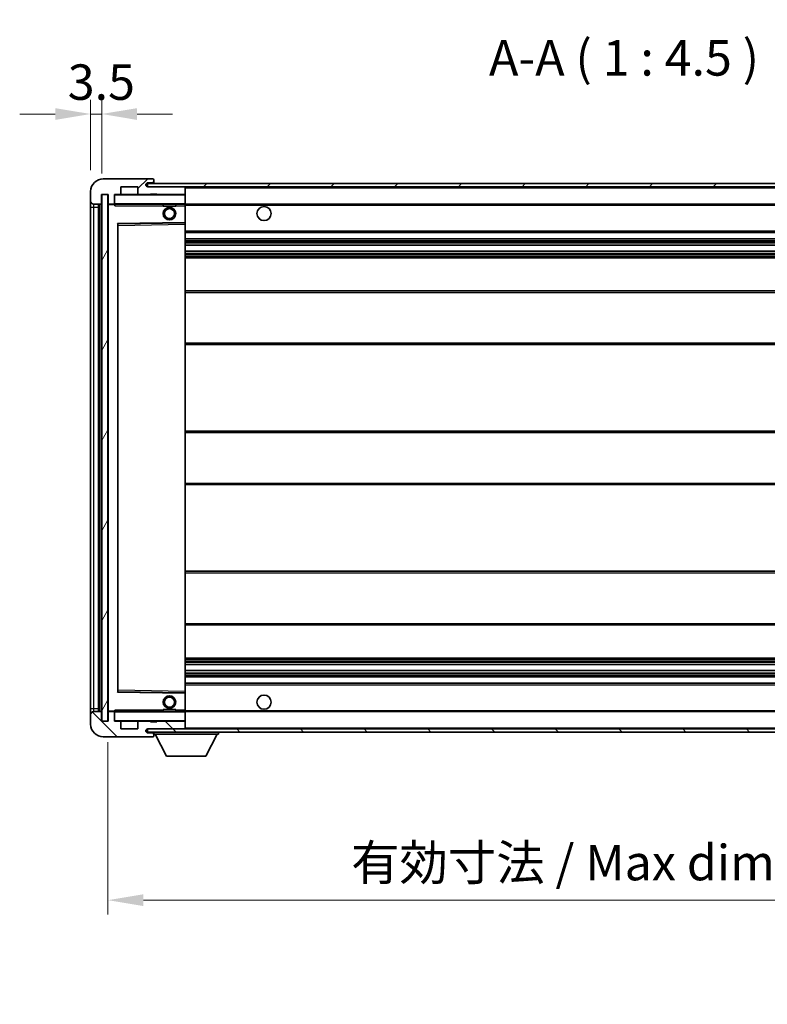
# Model space of a CAD drawing. Units: millimetres. Extents: x 0 to 9063, y 0 to 1264.
# Drawn here: x 2130 to 2367, y 755 to 1068 of the extents above; entities that cross this region are included whole.
import ezdxf

# ---------------------------------------------------------------- set-up
doc = ezdxf.new("R2010")
doc.units = ezdxf.units.MM
doc.header["$LTSCALE"] = 3
doc.layers.get('Defpoints').update_dxf_attribs({"lineweight": 25})
for name, color, linetype, lineweight in [('Dimension (ISO)', 7, 'Continuous', 18), ('Hatch (ISO)', 1, 'Continuous', 18), ('Symbol (ISO)', 7, 'Continuous', 18), ('Visible (ISO)', 7, 'Continuous', 35), ('Visible Narrow (ISO)', 7, 'Continuous', 25)]:
    doc.layers.add(name, color=color, linetype=linetype, lineweight=lineweight)
doc.styles.add('Note Text (TK)', font='txt')
doc.dimstyles.new('Default - Method 1b (TK)', dxfattribs={"dimscale": 3, "dimtxt": 2.5, "dimasz": 2.5, "dimexe": 1, "dimexo": 1.5, "dimgap": 1, "dimtad": 1, "dimtoh": 1, "dimrnd": 1e-08, "dimdsep": 46, "dimtxsty": 'Note Text (TK)', "dimcen": 0.09, "dimdle": 5, "dimclrd": 100, "dimclre": 100, "dimclrt": 7, "dimadec": 1, "dimazin": 1, "dimtfac": 1, "dimtmove": 0, "dimatfit": 3, "dimfxl": 1, "dimtolj": 1, "dimlwd": -1, "dimlwe": -1, "dimarcsym": 0})
doc.dimstyles.new('Default - Method 1b (TK)$7', dxfattribs={"dimscale": 3, "dimtxt": 2.5, "dimasz": 2.5, "dimexe": 1, "dimexo": 1.5, "dimgap": 1, "dimtad": 1, "dimtoh": 1, "dimrnd": 1e-08, "dimdsep": 46, "dimtxsty": 'Note Text (TK)', "dimcen": 0.09, "dimdle": 5, "dimclrd": 100, "dimclre": 100, "dimclrt": 7, "dimadec": 1, "dimazin": 1, "dimtfac": 1, "dimtmove": 0, "dimatfit": 3, "dimfxl": 1, "dimtolj": 1, "dimlwd": -1, "dimlwe": -1, "dimarcsym": 0})
pattern_1 = [(45, (1117.75, -36), (-10.10279, 10.10279), [])]
pattern_2 = [(135.0002, (1117.75, -36), (-10.10275, -10.10283), [])]

# ---------------------------------------------------------------- blocks, each defined once
blk = doc.blocks.new('*D69')
at = {"layer": 'Defpoints', "color": 0}
for p in [(2158.27, 845.12), (2483.27, 845.22), (2483.27, 788.29)]:
    blk.add_point(p, dxfattribs=at)
at = {"layer": 'Dimension (ISO)', "color": 100}
for p, q in [((2158.27, 838.37), (2158.27, 783.79)), ((2483.27, 838.47), (2483.27, 783.79)), ((2169.52, 788.29), (2472.02, 788.29))]:
    blk.add_line(p, q, dxfattribs=at)
for points in [[(2169.52, 790.17), (2169.52, 786.42), (2158.27, 788.29)], [(2472.02, 790.17), (2472.02, 786.42), (2483.27, 788.29)]]:
    blk.add_solid(points, dxfattribs=at)
at = {"layer": 'Dimension (ISO)', "color": 7, "insert": (2235.37, 800.21), "char_height": 11.25, "attachment_point": 4, "style": 'Note Text (TK)'}
blk.add_mtext('\\A1;\\fＭＳ Ｐゴシック|b0|i0;\\H11.2500;有効寸法 / Max dim. 325', dxfattribs=at)
blk = doc.blocks.new('*D71')
at = {"layer": 'Defpoints', "color": 0}
for p in [(2152.77, 1037.7), (2152.77, 1013.12), (2156.27, 1012.12)]:
    blk.add_point(p, dxfattribs=at)
at = {"layer": 'Dimension (ISO)', "color": 100}
for p, q in [((2152.77, 1019.87), (2152.77, 1042.2)), ((2156.27, 1018.87), (2156.27, 1042.2)), ((2141.52, 1037.7), (2130.27, 1037.7)), ((2156.27, 1037.7), (2152.77, 1037.7)), ((2167.52, 1037.7), (2178.77, 1037.7))]:
    blk.add_line(p, q, dxfattribs=at)
for points in [[(2141.52, 1039.57), (2141.52, 1035.82), (2152.77, 1037.7)], [(2167.52, 1039.57), (2167.52, 1035.82), (2156.27, 1037.7)]]:
    blk.add_solid(points, dxfattribs=at)
at = {"layer": 'Dimension (ISO)', "color": 7, "insert": (2145.51, 1047.82), "char_height": 11.25, "attachment_point": 4, "style": 'Note Text (TK)'}
blk.add_mtext('\\A1;3.5', dxfattribs=at)

msp = doc.modelspace()

# ---------------------------------------------------------------- hatches: boundary and pattern name
at = {"layer": 'Hatch (ISO)'}
h = msp.add_hatch(dxfattribs=at)
h.set_pattern_fill('ANSI31', color=256, scale=114.3, style=0)
h.set_pattern_definition(pattern_1)
edge = h.paths.add_edge_path()
edge.add_ellipse((2160.0712, 1009.4162), major_axis=(0, -0.3), ratio=1, start_angle=0, end_angle=90)
edge.add_line((2160.3712, 1009.4162), (2160.3712, 1012.1162))
edge.add_line((2160.3712, 1012.1162), (2162.0712, 1012.1162))
edge.add_ellipse((2162.0712, 1012.4162), major_axis=(0, -0.3), ratio=1, start_angle=0, end_angle=90)
edge.add_line((2162.3712, 1012.4162), (2162.3712, 1014.6162))
edge.add_line((2162.3712, 1014.6162), (2167.7712, 1014.6162))
edge.add_line((2167.7712, 1014.6162), (2167.7712, 1012.4162))
edge.add_ellipse((2168.0712, 1012.4162), major_axis=(-0.3, 0), ratio=1, start_angle=0, end_angle=90)
edge.add_line((2168.0712, 1012.1162), (2171.7712, 1012.1162))
edge.add_line((2171.7712, 1012.1162), (2171.7712, 1012.3162))
edge.add_line((2171.7712, 1012.3162), (2173.7712, 1012.3162))
edge.add_line((2173.7712, 1012.3162), (2173.7712, 1012.1162))
edge.add_line((2173.7712, 1012.1162), (2182.4712, 1012.1162))
edge.add_ellipse((2182.4712, 1012.4162), major_axis=(0, -0.3), ratio=1, start_angle=0, end_angle=90)
edge.add_line((2182.7712, 1012.4162), (2182.7712, 1014.3162))
edge.add_ellipse((2182.4712, 1014.3162), major_axis=(0.3, 0), ratio=1, start_angle=0, end_angle=90)
edge.add_line((2182.4712, 1014.6162), (2170.8962, 1014.6162))
edge.add_ellipse((2170.8962, 1015.2412), major_axis=(0, -0.625), ratio=1, start_angle=348.463041, end_angle=360, ccw=False)
edge.add_ellipse((2170.8962, 1015.2412), major_axis=(-0.125, -0.6124), ratio=1, start_angle=191.536959, end_angle=360, ccw=False)
edge.add_line((2170.8962, 1015.8662), (2172.2712, 1015.8662))
edge.add_ellipse((2172.2712, 1016.3662), major_axis=(0, -0.5), ratio=1, start_angle=0, end_angle=90)
edge.add_line((2172.7712, 1016.3662), (2172.7712, 1016.8162))
edge.add_ellipse((2172.4712, 1016.8162), major_axis=(0.3, 0), ratio=1, start_angle=0, end_angle=90)
edge.add_line((2172.4712, 1017.1162), (2156.7712, 1017.1162))
edge.add_ellipse((2156.7712, 1013.1162), major_axis=(0, 4), ratio=1, start_angle=0, end_angle=90)
edge.add_line((2152.7712, 1013.1162), (2152.7712, 1010.1162))
edge.add_ellipse((2153.7712, 1010.1162), major_axis=(-1, 0), ratio=1, start_angle=0, end_angle=90)
edge.add_line((2153.7712, 1009.1162), (2155.8712, 1009.1162))
edge.add_ellipse((2155.8712, 1009.4162), major_axis=(0, -0.3), ratio=1, start_angle=0, end_angle=90)
edge.add_line((2156.1712, 1009.4162), (2156.1712, 1012.1162))
edge.add_line((2156.1712, 1012.1162), (2156.2712, 1012.1162))
edge.add_line((2156.2712, 1012.1162), (2158.2712, 1012.1162))
edge.add_line((2158.2712, 1012.1162), (2158.3712, 1012.1162))
edge.add_line((2158.3712, 1012.1162), (2158.3712, 1009.4162))
edge.add_ellipse((2158.6712, 1009.4162), major_axis=(-0.3, 0), ratio=1, start_angle=0, end_angle=90)
edge.add_line((2158.6712, 1009.1162), (2160.0712, 1009.1162))
h = msp.add_hatch(dxfattribs=at)
h.set_pattern_fill('ANSI31', color=256, scale=114.3, style=0)
h.set_pattern_definition(pattern_1)
h.paths.add_polyline_path([(2422.7712, 1014.6162), (2422.7712, 1015.6162), (2170.7712, 1015.6162), (2170.7712, 1014.6288), (2170.7712, 1014.6162), (2170.8962, 1014.6162), (2182.4712, 1014.6162)])
edge = h.paths.add_edge_path()
edge.add_line((2490.2712, 1009.8662), (2485.2712, 1009.8662))
edge.add_line((2485.2712, 1009.8662), (2485.2712, 1008.8662))
edge.add_line((2485.2712, 1008.8662), (2490.2712, 1008.8662))
edge.add_ellipse((2490.2712, 1010.3662), major_axis=(0, -1.5), ratio=1, start_angle=0, end_angle=90)
edge.add_line((2491.7712, 1010.3662), (2491.7712, 1014.1162))
edge.add_ellipse((2490.2712, 1014.1162), major_axis=(1.5, 0), ratio=1, start_angle=0, end_angle=90)
edge.add_line((2490.2712, 1015.6162), (2457.7712, 1015.6162))
edge.add_line((2457.7712, 1015.6162), (2457.7712, 1014.6162))
edge.add_line((2457.7712, 1014.6162), (2470.7712, 1014.6162))
edge.add_line((2470.7712, 1014.6162), (2476.6712, 1014.6162))
edge.add_line((2476.6712, 1014.6162), (2483.1712, 1014.6162))
edge.add_line((2483.1712, 1014.6162), (2489.7712, 1014.6162))
edge.add_line((2489.7712, 1014.6162), (2490.2712, 1014.6162))
edge.add_ellipse((2490.2712, 1014.1162), major_axis=(0, 0.5), ratio=1, start_angle=270, end_angle=360, ccw=False)
edge.add_line((2490.7712, 1014.1162), (2490.7712, 1010.3662))
edge.add_ellipse((2490.2712, 1010.3662), major_axis=(0.5, 0), ratio=1, start_angle=270, end_angle=360, ccw=False)
h = msp.add_hatch(dxfattribs=at)
h.set_pattern_fill('ANSI31', color=256, scale=114.3, angle=14.999978, style=0)
h.set_pattern_definition([(60, (1117.75, -36), (-12.37334, 7.14375), [])])
h.paths.add_polyline_path([(2158.2712, 1012.1162), (2156.2712, 1012.1162), (2156.2712, 845.1162), (2158.2712, 845.1162)])
h = msp.add_hatch(dxfattribs=at)
h.set_pattern_fill('ANSI31', color=256, scale=114.3, angle=90.00021, style=0)
h.set_pattern_definition(pattern_2)
edge = h.paths.add_edge_path()
edge.add_ellipse((2160.0712, 847.8162), major_axis=(0.3, 0), ratio=1, start_angle=0, end_angle=90)
edge.add_line((2160.0712, 848.1162), (2158.6712, 848.1162))
edge.add_ellipse((2158.6712, 847.8162), major_axis=(0, 0.3), ratio=1, start_angle=0, end_angle=90)
edge.add_line((2158.3712, 847.8162), (2158.3712, 845.1162))
edge.add_line((2158.3712, 845.1162), (2158.2712, 845.1162))
edge.add_line((2158.2712, 845.1162), (2156.2712, 845.1162))
edge.add_line((2156.2712, 845.1162), (2156.1712, 845.1162))
edge.add_line((2156.1712, 845.1162), (2156.1712, 847.8162))
edge.add_ellipse((2155.8712, 847.8162), major_axis=(0.3, 0), ratio=1, start_angle=0, end_angle=90)
edge.add_line((2155.8712, 848.1162), (2153.7712, 848.1162))
edge.add_ellipse((2153.7712, 847.1162), major_axis=(0, 1), ratio=1, start_angle=0, end_angle=90)
edge.add_line((2152.7712, 847.1162), (2152.7712, 844.1162))
edge.add_ellipse((2156.7712, 844.1162), major_axis=(-4, 0), ratio=1, start_angle=0, end_angle=90)
edge.add_line((2156.7712, 840.1162), (2172.4712, 840.1162))
edge.add_ellipse((2172.4712, 840.4162), major_axis=(0, -0.3), ratio=1, start_angle=0, end_angle=90)
edge.add_line((2172.7712, 840.4162), (2172.7712, 840.8662))
edge.add_ellipse((2172.2712, 840.8662), major_axis=(0.5, 0), ratio=1, start_angle=0, end_angle=90)
edge.add_line((2172.2712, 841.3662), (2170.8962, 841.3662))
edge.add_ellipse((2170.8962, 841.9912), major_axis=(0, -0.625), ratio=1, start_angle=191.536959, end_angle=360, ccw=False)
edge.add_ellipse((2170.8962, 841.9912), major_axis=(-0.125, 0.6124), ratio=1, start_angle=348.463041, end_angle=360, ccw=False)
edge.add_line((2170.8962, 842.6162), (2182.4712, 842.6162))
edge.add_ellipse((2182.4712, 842.9162), major_axis=(0, -0.3), ratio=1, start_angle=0, end_angle=90)
edge.add_line((2182.7712, 842.9162), (2182.7712, 844.8162))
edge.add_ellipse((2182.4712, 844.8162), major_axis=(0.3, 0), ratio=1, start_angle=0, end_angle=90)
edge.add_line((2182.4712, 845.1162), (2173.7712, 845.1162))
edge.add_line((2173.7712, 845.1162), (2173.7712, 844.9162))
edge.add_line((2173.7712, 844.9162), (2171.7712, 844.9162))
edge.add_line((2171.7712, 844.9162), (2171.7712, 845.1162))
edge.add_line((2171.7712, 845.1162), (2168.0712, 845.1162))
edge.add_ellipse((2168.0712, 844.8162), major_axis=(0, 0.3), ratio=1, start_angle=0, end_angle=90)
edge.add_line((2167.7712, 844.8162), (2167.7712, 842.6162))
edge.add_line((2167.7712, 842.6162), (2162.3712, 842.6162))
edge.add_line((2162.3712, 842.6162), (2162.3712, 844.8162))
edge.add_ellipse((2162.0712, 844.8162), major_axis=(0.3, 0), ratio=1, start_angle=0, end_angle=90)
edge.add_line((2162.0712, 845.1162), (2160.3712, 845.1162))
edge.add_line((2160.3712, 845.1162), (2160.3712, 847.8162))
h = msp.add_hatch(dxfattribs=at)
h.set_pattern_fill('ANSI31', color=256, scale=114.3, angle=90.00021, style=0)
h.set_pattern_definition(pattern_2)
edge = h.paths.add_edge_path()
edge.add_line((2485.2712, 847.3662), (2490.2712, 847.3662))
edge.add_ellipse((2490.2712, 846.8662), major_axis=(0, 0.5), ratio=1, start_angle=270, end_angle=360, ccw=False)
edge.add_line((2490.7712, 846.8662), (2490.7712, 843.1162))
edge.add_ellipse((2490.2712, 843.1162), major_axis=(0.5, 0), ratio=1, start_angle=270, end_angle=360, ccw=False)
edge.add_line((2490.2712, 842.6162), (2489.7712, 842.6162))
edge.add_line((2489.7712, 842.6162), (2483.1712, 842.6162))
edge.add_line((2483.1712, 842.6162), (2476.6712, 842.6162))
edge.add_line((2476.6712, 842.6162), (2470.7712, 842.6162))
edge.add_line((2470.7712, 842.6162), (2182.4712, 842.6162))
edge.add_line((2182.4712, 842.6162), (2170.8962, 842.6162))
edge.add_line((2170.8962, 842.6162), (2170.7712, 842.6162))
edge.add_line((2170.7712, 842.6162), (2170.7712, 842.6035))
edge.add_line((2170.7712, 842.6035), (2170.7712, 841.6162))
edge.add_line((2170.7712, 841.6162), (2490.2712, 841.6162))
edge.add_ellipse((2490.2712, 843.1162), major_axis=(0, -1.5), ratio=1, start_angle=0, end_angle=90)
edge.add_line((2491.7712, 843.1162), (2491.7712, 846.8662))
edge.add_ellipse((2490.2712, 846.8662), major_axis=(1.5, 0), ratio=1, start_angle=0, end_angle=90)
edge.add_line((2490.2712, 848.3662), (2485.2712, 848.3662))
edge.add_line((2485.2712, 848.3662), (2485.2712, 847.3662))

# ---------------------------------------------------------------- linework, layer by layer
at = {"layer": 'Visible (ISO)'}
for p, q in [((2172.4712, 1017.1162), (2156.7712, 1017.1162)), ((2422.7712, 1015.6162), (2170.7712, 1015.6162)), ((2170.7712, 1015.6162), (2170.7712, 1014.6162)), ((2170.8962, 1015.8662), (2172.2712, 1015.8662)), ((2172.2712, 1015.8662), (2172.7712, 1015.8662)), ((2172.4712, 1017.1162), (2172.5212, 1017.1162)), ((2172.7712, 1016.8662), (2172.7712, 1016.8162)), ((2172.7712, 1016.3662), (2172.7712, 1016.8162)), ((2172.7712, 1015.8662), (2172.7712, 1016.3662)), ((2172.7712, 1015.8662), (2172.7712, 1015.6162)), ((2152.7712, 1013.1162), (2152.7712, 1010.1162)), ((2156.1712, 1009.4162), (2156.1712, 1012.1162)), ((2156.1712, 1012.1162), (2158.3712, 1012.1162)), ((2158.2712, 1012.1162), (2156.2712, 1012.1162)), ((2156.2712, 1012.1162), (2156.2712, 845.1162)), ((2158.2712, 845.1162), (2158.2712, 1012.1162)), ((2158.3712, 1012.1162), (2158.3712, 1009.4162)), ((2160.3712, 1009.4162), (2160.3712, 1012.1162)), ((2160.3712, 1012.1162), (2162.0712, 1012.1162)), ((2168.0712, 1012.1162), (2162.0712, 1012.1162)), ((2162.3712, 1012.4162), (2162.3712, 1014.6162)), ((2162.3712, 1014.6162), (2167.7712, 1014.6162)), ((2167.7712, 1014.6162), (2167.7712, 1012.4162)), ((2168.0712, 1012.1162), (2171.7712, 1012.1162)), ((2170.7712, 1014.6162), (2422.7712, 1014.6162)), ((2182.4712, 1014.6162), (2170.8962, 1014.6162)), ((2171.7712, 1012.1162), (2171.7712, 1012.3162)), ((2171.7712, 1012.3162), (2173.7712, 1012.3162)), ((2173.7712, 1012.1162), (2171.7712, 1012.1162)), ((2173.7712, 1012.3162), (2173.7712, 1012.1162)), ((2173.7712, 1012.1162), (2182.4712, 1012.1162)), ((2182.6712, 1012.1162), (2182.4712, 1012.1162)), ((2182.7712, 1014.3162), (2182.7712, 1014.6162)), ((2182.7712, 1012.4162), (2182.7712, 1014.3162)), ((2182.7712, 1012.0162), (2182.7712, 1012.4162)), ((2152.7712, 1010.1162), (2152.7712, 1008.1162)), ((2153.7712, 1009.1162), (2155.8712, 1009.1162)), ((2155.2712, 848.1162), (2155.2712, 1009.1162)), ((2155.5712, 1009.1162), (2155.5712, 848.1162)), ((2158.3712, 1009.0162), (2158.3712, 848.2162)), ((2158.6712, 1009.1162), (2158.4712, 1009.1162)), ((2158.6712, 1009.1162), (2160.0712, 1009.1162)), ((2160.3712, 1009.1162), (2160.0712, 1009.1162)), ((2160.3712, 1009.4162), (2160.3712, 1009.2162)), ((2160.3712, 1009.2162), (2160.3712, 1008.9478)), ((2160.4712, 1009.1162), (2182.6712, 1009.1162)), ((2175.7712, 1009.1162), (2175.7712, 1008.4162)), ((2179.7712, 1009.1162), (2179.7712, 1008.4162)), ((2182.7712, 1009.2162), (2182.7712, 1012.0162)), ((2182.7712, 1008.6162), (2182.7712, 1009.2162)), ((2182.7712, 1009.1162), (2470.7712, 1009.1162)), ((2152.7712, 1008.1162), (2152.7712, 849.1162)), ((2179.7712, 1008.4162), (2175.7712, 1008.4162)), ((2182.7712, 1003.3145), (2182.7712, 1008.6162)), ((2161.3712, 854.4645), (2161.3712, 1002.7678)), ((2161.4696, 1002.8678), (2182.6729, 1003.2146)), ((2182.7712, 1002.7145), (2182.7712, 1003.3145)), ((2182.7712, 854.5179), (2182.7712, 1002.7145)), ((2182.7712, 1000.1162), (2483.2712, 1000.1162)), ((2182.7712, 998.1162), (2483.2712, 998.1162)), ((2182.7712, 996.0709), (2483.2712, 996.0709)), ((2182.7712, 994.1613), (2483.2712, 994.1613)), ((2182.7712, 992.1162), (2478.7712, 992.1162)), ((2182.7712, 981.6162), (2483.2712, 981.6162)), ((2182.7712, 964.6162), (2483.2712, 964.6162)), ((2182.7712, 937.1162), (2478.7712, 937.1162)), ((2182.7712, 920.1162), (2478.7712, 920.1162)), ((2182.7712, 892.6162), (2483.2712, 892.6162)), ((2182.7712, 875.6162), (2483.2712, 875.6162)), ((2182.7712, 865.1162), (2478.7712, 865.1162)), ((2182.7712, 863.071), (2483.2712, 863.071)), ((2182.7712, 861.1614), (2483.2712, 861.1614)), ((2182.7712, 859.1162), (2483.2712, 859.1162)), ((2182.7712, 857.1162), (2483.2712, 857.1162)), ((2182.6729, 854.0178), (2161.4696, 854.3646)), ((2182.7712, 853.9178), (2182.7712, 854.5179)), ((2182.7712, 848.6162), (2182.7712, 853.9178)), ((2152.7712, 849.1162), (2152.7712, 847.1162)), ((2152.7712, 847.1162), (2152.7712, 844.1162)), ((2155.8712, 848.1162), (2153.7712, 848.1162)), ((2156.1712, 845.1162), (2156.1712, 847.8162)), ((2158.3712, 847.8162), (2158.3712, 845.1162)), ((2158.4712, 848.1162), (2158.6712, 848.1162)), ((2160.0712, 848.1162), (2158.6712, 848.1162)), ((2160.0712, 848.1162), (2160.3712, 848.1162)), ((2160.3712, 848.2845), (2160.3712, 848.0162)), ((2160.3712, 848.0162), (2160.3712, 847.8162)), ((2160.3712, 845.1162), (2160.3712, 847.8162)), ((2182.6712, 848.1162), (2160.4712, 848.1162)), ((2175.7712, 848.8162), (2179.7712, 848.8162)), ((2175.7712, 848.1162), (2175.7712, 848.8162)), ((2179.7712, 848.1162), (2179.7712, 848.8162)), ((2182.7712, 848.0162), (2182.7712, 848.6162)), ((2182.7712, 848.1162), (2470.7712, 848.1162)), ((2182.7712, 845.2162), (2182.7712, 848.0162)), ((2158.3712, 845.1162), (2156.1712, 845.1162)), ((2156.2712, 845.1162), (2158.2712, 845.1162)), ((2162.0712, 845.1162), (2160.3712, 845.1162)), ((2162.0712, 845.1162), (2168.0712, 845.1162)), ((2162.3712, 842.6162), (2162.3712, 844.8162)), ((2167.7712, 844.8162), (2167.7712, 842.6162)), ((2171.7712, 845.1162), (2168.0712, 845.1162)), ((2171.7712, 844.9162), (2171.7712, 845.1162)), ((2171.7712, 845.1162), (2173.7712, 845.1162)), ((2173.7712, 844.9162), (2171.7712, 844.9162)), ((2182.4712, 845.1162), (2173.7712, 845.1162)), ((2173.7712, 845.1162), (2173.7712, 844.9162)), ((2182.4712, 845.1162), (2182.6712, 845.1162)), ((2182.7712, 844.8162), (2182.7712, 845.2162)), ((2182.7712, 842.9162), (2182.7712, 844.8162)), ((2167.7712, 842.6162), (2162.3712, 842.6162)), ((2490.2712, 842.6162), (2170.7712, 842.6162)), ((2170.7712, 842.6162), (2170.7712, 841.6162)), ((2170.7712, 841.6162), (2490.2712, 841.6162)), ((2170.8962, 842.6162), (2182.4712, 842.6162)), ((2172.2712, 841.3662), (2170.8962, 841.3662)), ((2172.7712, 841.3662), (2172.2712, 841.3662)), ((2172.7712, 841.6162), (2172.7712, 840.9162)), ((2172.7712, 840.8662), (2172.7712, 840.9162)), ((2172.7712, 840.9162), (2193.3712, 840.9162)), ((2172.7712, 840.4162), (2172.7712, 840.8662)), ((2172.7712, 840.4162), (2172.7712, 840.3662)), ((2176.8212, 834.0162), (2173.2712, 840.9162)), ((2182.7712, 842.7162), (2182.7712, 842.9162)), ((2189.3212, 834.0162), (2192.8712, 840.9162)), ((2193.3712, 841.6162), (2193.3712, 840.9162)), ((2156.7712, 840.1162), (2172.4712, 840.1162)), ((2172.5212, 840.1162), (2172.4712, 840.1162)), ((2176.8212, 834.0162), (2189.3212, 834.0162))]:
    msp.add_line(p, q, dxfattribs=at)
for centre, radius in [((2177.7712, 1006.1162), 2), ((2177.7712, 1006.1162), 1.5706), ((2207.7712, 1006.1162), 2.25), ((2177.7712, 851.1162), 2), ((2207.7712, 851.1162), 2.25), ((2177.7712, 851.1162), 1.5706)]:
    msp.add_circle(centre, radius, dxfattribs=at)
for centre, radius, start, end in [((2156.7712, 1013.1162), 4, 90, 180), ((2170.8962, 1015.2412), 0.625, 90, 270), ((2172.2712, 1016.3662), 0.5, 270, 0), ((2172.4712, 1016.8162), 0.3, 0, 90), ((2172.5212, 1016.8662), 0.25, 0, 90), ((2160.4712, 1012.0162), 0.1, 90, 180), ((2162.0712, 1012.4162), 0.3, 270, 0), ((2168.0712, 1012.4162), 0.3, 180, 270), ((2182.4712, 1014.3162), 0.3, 0, 90), ((2182.4712, 1012.4162), 0.3, 270, 0), ((2182.6712, 1012.0162), 0.1, 0, 90), ((2153.7712, 1010.1162), 1, 180, 270), ((2155.8712, 1009.4162), 0.3, 270, 0), ((2158.6712, 1009.4162), 0.3, 180, 270), ((2158.4712, 1009.0162), 0.1, 90, 180), ((2160.0712, 1009.4162), 0.3, 270, 0), ((2160.4712, 1009.2162), 0.1, 180, 270), ((2182.6712, 1009.2162), 0.1, 270, 0), ((2161.4712, 1002.7678), 0.1, 90.936997, 180), ((2182.6712, 1003.3145), 0.1, 270.936997, 0), ((2161.4712, 854.4645), 0.1, 180, 269.063003), ((2182.6712, 853.9178), 0.1, 0, 89.063003), ((2153.7712, 847.1162), 1, 90, 180), ((2155.8712, 847.8162), 0.3, 0, 90), ((2158.4712, 848.2162), 0.1, 180, 270), ((2158.6712, 847.8162), 0.3, 90, 180), ((2160.0712, 847.8162), 0.3, 0, 90), ((2160.4712, 848.0162), 0.1, 90, 180), ((2182.6712, 848.0162), 0.1, 0, 90), ((2156.7712, 844.1162), 4, 180, 270), ((2160.4712, 845.2162), 0.1, 180, 270), ((2162.0712, 844.8162), 0.3, 0, 90), ((2168.0712, 844.8162), 0.3, 90, 180), ((2182.4712, 844.8162), 0.3, 0, 90), ((2182.6712, 845.2162), 0.1, 270, 0), ((2170.8962, 841.9912), 0.625, 90, 270), ((2172.2712, 840.8662), 0.5, 0, 90), ((2172.4712, 840.4162), 0.3, 270, 0), ((2172.5212, 840.3662), 0.25, 270, 0), ((2182.4712, 842.9162), 0.3, 270, 0), ((2182.6712, 842.7162), 0.1, 270, 0)]:
    msp.add_arc(centre, radius, start, end, dxfattribs=at)
for points in [[(2160.4712, 1008.6162), (2160.4262, 1008.7169), (2160.3712, 1008.8375), (2160.3712, 1008.9478)], [(2160.3712, 848.2845), (2160.3712, 848.3949), (2160.4262, 848.5154), (2160.4712, 848.6162)]]:
    msp.add_open_spline(points, degree=3, dxfattribs=at)
at = {"layer": 'Visible Narrow (ISO)'}
for p, q in [((2160.4712, 1012.1162), (2160.4712, 1012.0162)), ((2182.6712, 1014.6162), (2182.6712, 1014.5398)), ((2182.6712, 1012.1926), (2182.6712, 1012.1162)), ((2182.6712, 1012.1162), (2182.6712, 1012.0162)), ((2182.7712, 1014.3162), (2470.313, 1014.3162)), ((2153.7712, 1008.1162), (2153.7712, 1009.1162)), ((2155.8212, 848.1162), (2155.8212, 1009.1162)), ((2158.4712, 1009.0162), (2158.3712, 1009.0162)), ((2158.4712, 1009.1162), (2158.4712, 1009.0162)), ((2158.4712, 1009.0162), (2160.3712, 1009.0162)), ((2158.4712, 848.2162), (2158.4712, 1009.0162)), ((2160.4712, 1012.0162), (2160.3712, 1012.0162)), ((2160.3712, 1009.2162), (2160.4712, 1009.2162)), ((2160.4712, 1009.2162), (2160.4712, 1012.0162)), ((2160.4712, 1012.0162), (2182.6712, 1012.0162)), ((2160.4712, 1009.2162), (2160.4712, 1009.1162)), ((2182.6712, 1009.2162), (2160.4712, 1009.2162)), ((2160.4712, 1008.6162), (2160.4712, 1009.1162)), ((2182.7712, 1012.0162), (2182.6712, 1012.0162)), ((2182.6712, 1012.0162), (2182.6712, 1009.2162)), ((2182.6712, 1009.1162), (2182.6712, 1009.2162)), ((2182.6712, 1009.2162), (2182.7712, 1009.2162)), ((2182.6712, 1009.1162), (2182.6712, 1008.6162)), ((2152.7712, 1008.1162), (2153.7712, 1008.1162)), ((2153.7712, 849.1162), (2153.7712, 1008.1162)), ((2153.7712, 1008.1162), (2155.2712, 1008.1162)), ((2160.4712, 1008.6162), (2175.7712, 1008.6162)), ((2179.7712, 1008.6162), (2182.6712, 1008.6162)), ((2182.7712, 1008.6162), (2182.6712, 1008.6162)), ((2182.6712, 1008.6162), (2182.6712, 1003.3145)), ((2182.7712, 1008.8162), (2474.8157, 1008.8162)), ((2182.6712, 1003.3145), (2161.2712, 1002.9645)), ((2161.2712, 1002.9645), (2161.2712, 854.2678)), ((2161.2712, 1002.9645), (2161.4696, 1002.8678)), ((2161.3712, 1002.7678), (2161.2712, 1002.9645)), ((2161.4712, 1002.3677), (2161.4696, 1002.8678)), ((2182.7712, 1003.3145), (2182.6712, 1003.3145)), ((2182.6729, 1003.2146), (2182.6712, 1003.3145)), ((2182.6729, 1003.2146), (2182.6712, 1002.7145)), ((2161.4712, 1002.3677), (2161.3712, 1002.3677)), ((2161.4712, 1002.3677), (2182.6712, 1002.7145)), ((2161.4712, 854.8646), (2161.4712, 1002.3677)), ((2182.7712, 1002.7145), (2182.6712, 1002.7145)), ((2182.6712, 1002.7145), (2182.6712, 854.5179)), ((2182.7712, 1000.6162), (2483.2712, 1000.6162)), ((2182.7712, 997.6162), (2483.2712, 997.6162)), ((2182.7712, 997.106), (2483.2712, 997.106)), ((2182.7712, 996.8462), (2483.2712, 996.8462)), ((2182.7712, 996.1111), (2483.2712, 996.1111)), ((2182.7712, 994.1229), (2483.2712, 994.1229)), ((2182.7712, 993.4079), (2483.2712, 993.4079)), ((2182.7712, 993.1464), (2483.2712, 993.1464)), ((2182.7712, 992.6162), (2483.2712, 992.6162)), ((2182.7712, 981.1162), (2483.2712, 981.1162)), ((2182.7712, 965.1162), (2483.2712, 965.1162)), ((2182.7712, 936.6162), (2483.2712, 936.6162)), ((2182.7712, 920.6162), (2483.2712, 920.6162)), ((2182.7712, 892.1162), (2483.2712, 892.1162)), ((2182.7712, 876.1162), (2483.2712, 876.1162)), ((2182.7712, 864.6162), (2483.2712, 864.6162)), ((2182.7712, 864.086), (2483.2712, 864.086)), ((2182.7712, 863.8244), (2483.2712, 863.8244)), ((2182.7712, 863.1094), (2483.2712, 863.1094)), ((2182.7712, 861.1213), (2483.2712, 861.1213)), ((2182.7712, 860.3862), (2483.2712, 860.3862)), ((2182.7712, 860.1263), (2483.2712, 860.1263)), ((2182.7712, 859.6162), (2483.2712, 859.6162)), ((2182.7712, 856.6162), (2483.2712, 856.6162)), ((2161.2712, 854.2678), (2161.3712, 854.4645)), ((2161.4696, 854.3646), (2161.2712, 854.2678)), ((2161.2712, 854.2678), (2182.6712, 853.9178)), ((2161.4712, 854.8646), (2161.3712, 854.8646)), ((2161.4696, 854.3646), (2161.4712, 854.8646)), ((2182.6712, 854.5179), (2161.4712, 854.8646)), ((2182.7712, 854.5179), (2182.6712, 854.5179)), ((2182.6712, 854.5179), (2182.6729, 854.0178)), ((2182.6712, 853.9178), (2182.6729, 854.0178)), ((2182.6712, 853.9178), (2182.7712, 853.9178)), ((2182.6712, 853.9178), (2182.6712, 848.6162)), ((2152.7712, 849.1162), (2153.7712, 849.1162)), ((2153.7712, 848.1162), (2153.7712, 849.1162)), ((2153.7712, 849.1162), (2155.2712, 849.1162)), ((2158.3712, 848.2162), (2158.4712, 848.2162)), ((2160.3712, 848.2162), (2158.4712, 848.2162)), ((2158.4712, 848.2162), (2158.4712, 848.1162)), ((2160.4712, 848.0162), (2160.3712, 848.0162)), ((2160.4712, 848.1162), (2160.4712, 848.6162)), ((2175.7712, 848.6162), (2160.4712, 848.6162)), ((2160.4712, 848.1162), (2160.4712, 848.0162)), ((2160.4712, 845.2162), (2160.4712, 848.0162)), ((2160.4712, 848.0162), (2182.6712, 848.0162)), ((2182.6712, 848.6162), (2179.7712, 848.6162)), ((2182.7712, 848.6162), (2182.6712, 848.6162)), ((2182.6712, 848.6162), (2182.6712, 848.1162)), ((2182.6712, 848.1162), (2182.6712, 848.0162)), ((2182.7712, 848.0162), (2182.6712, 848.0162)), ((2182.6712, 848.0162), (2182.6712, 845.2162)), ((2182.7712, 848.4162), (2474.8157, 848.4162)), ((2160.3712, 845.2162), (2160.4712, 845.2162)), ((2160.4712, 845.2162), (2160.4712, 845.1162)), ((2182.6712, 845.2162), (2160.4712, 845.2162)), ((2182.6712, 845.1162), (2182.6712, 845.2162)), ((2182.6712, 845.2162), (2182.7712, 845.2162)), ((2182.6712, 845.1162), (2182.6712, 845.0398)), ((2182.6712, 842.6926), (2182.6712, 842.6162)), ((2182.7712, 842.9162), (2470.313, 842.9162))]:
    msp.add_line(p, q, dxfattribs=at)

# ---------------------------------------------------------------- texts
at = {"layer": 'Symbol (ISO)', "color": 7, "insert": (2279.1094, 1046.3662), "char_height": 11.25, "attachment_point": 7, "style": 'Note Text (TK)'}
msp.add_mtext('A-A ( 1 : 4.5 )', dxfattribs=at)

# ---------------------------------------------------------------- dimensions: what is measured, and where the dimension line sits
at = {"layer": 'Dimension (ISO)', "color": 100}
dim = msp.add_linear_dim(base=(2152.7712, 1037.6968), p1=(2156.2712, 1012.1162), p2=(2152.7712, 1013.1162), angle=180, dimstyle='Default - Method 1b (TK)', override={"dimscale": 0, "dimtxt": 11.25, "dimasz": 11.25, "dimexe": 4.5, "dimexo": 6.75, "dimgap": 4.5, "dimtoh": 0, "dimdec": 2, "dimcen": 0.405, "dimtol": 0, "dimlim": 0, "dimtp": 0, "dimtm": 0, "dimtdec": 2, "dimtofl": 1, "dimatfit": 1}, dxfattribs=at)
dim.commit()
dim.dimension.update_dxf_attribs({"geometry": '*D71', "text_midpoint": (2154.5212, 1037.6968), "dimtype": 160})
dim = msp.add_linear_dim(base=(2483.2712, 788.2921), p1=(2158.2712, 845.1162), p2=(2483.2712, 845.2162), text='\\fＭＳ Ｐゴシック|b0|i0;\\H11.2500;有効寸法 / Max dim. <>', dimstyle='Default - Method 1b (TK)', override={"dimscale": 0, "dimtxt": 11.25, "dimasz": 11.25, "dimexe": 4.5, "dimexo": 6.75, "dimgap": 4.5, "dimtoh": 0, "dimdec": 2, "dimcen": 0.405, "dimtol": 0, "dimlim": 0, "dimtp": 0, "dimtm": 0, "dimtdec": 2, "dimtofl": 0, "dimatfit": 1}, dxfattribs=at)
dim.commit()
dim.dimension.update_dxf_attribs({"geometry": '*D69', "text_midpoint": (2320.7712, 788.2921), "dimtype": 160})

# ---------------------------------------------------------------- leaders
at = {"layer": 'Symbol (ISO)', "color": 100, "annotation_type": 0, "has_hookline": 1, "hookline_direction": 1, "text_width": 190.8665}
msp.add_leader([(2472.2671, 1013.5592), (2426.4369, 1093.3432), (2415.1869, 1093.3432)], dimstyle='Default - Method 1b (TK)$7', override={"dimscale": 0, "dimtxt": 11.25, "dimasz": 11.25, "dimgap": 0, "dimtad": 1}, dxfattribs=at)

doc.saveas('drawing.dxf')
